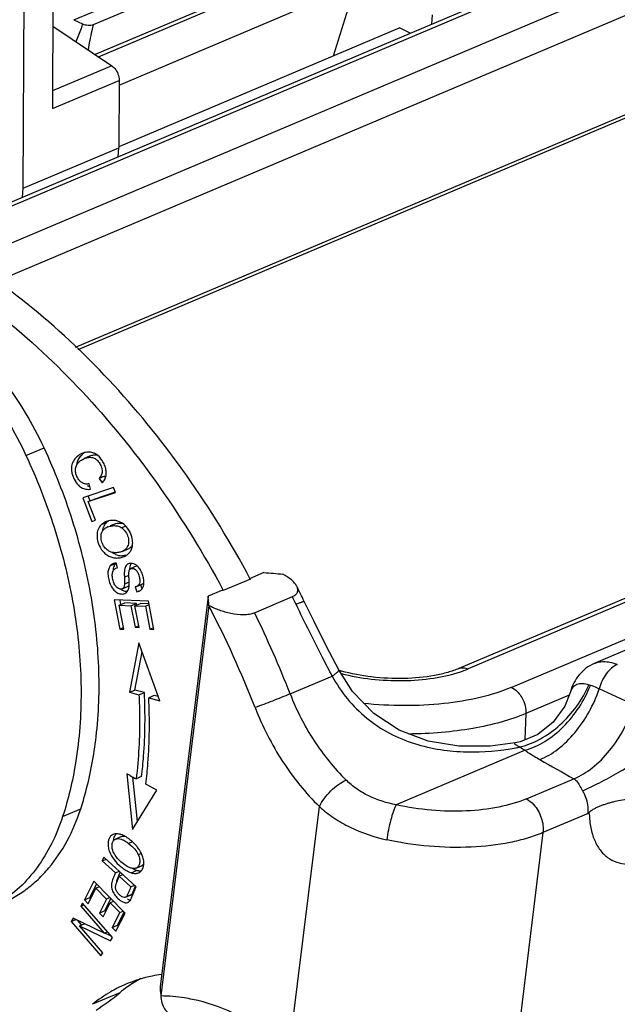
# Model space of a CAD drawing. Units: millimetres. Extents: x 1371 to 1965, y 481 to 901.
# Drawn here: x 1431 to 1453, y 531 to 568 of the extents above; entities that cross this region are included whole.
import ezdxf

# ---------------------------------------------------------------- set-up
doc = ezdxf.new("R2010")
doc.units = ezdxf.units.MM
doc.header["$LTSCALE"] = 65.395
doc.layers.get('0').update_dxf_attribs({"linetype": 'CONTINUOUS', "lineweight": 30})

msp = doc.modelspace()

# ---------------------------------------------------------------- linework, layer by layer
for p, q in [((1428.719, 560.817), (1471.92, 579.103)), ((1472.266, 579.09), (1428.802, 560.692)), ((1429.424, 559.574), (1473.883, 578.392)), ((1474.436, 577.416), (1429.906, 558.566)), ((1432.893, 556.11), (1474.255, 573.618)), ((1432.989, 556.025), (1474.063, 573.411)), ((1444.049, 571.507), (1433.628, 567.096)), ((1430.93, 562.081), (1430.975, 571.022)), ((1432.055, 571.011), (1432.026, 565.069)), ((1433.748, 567.016), (1443.883, 571.305)), ((1434.528, 565.954), (1443.394, 569.707)), ((1443.394, 569.707), (1442.565, 567.043)), ((1432.833, 568.405), (1435.201, 569.408)), ((1433.562, 568.23), (1435.737, 569.151)), ((1432.833, 568.405), (1433.154, 568.251)), ((1446.261, 568.242), (1446.291, 568.583)), ((1432.041, 568.162), (1434.253, 566.677)), ((1445.058, 568.098), (1434.517, 563.637)), ((1445.058, 568.098), (1445.459, 567.902)), ((1509.33, 568.356), (1452.354, 544.239)), ((1434.253, 566.677), (1432.029, 565.735)), ((1500.732, 566.681), (1447.276, 544.053)), ((1501.079, 566.667), (1447.622, 544.04)), ((1432.026, 565.069), (1434.529, 566.129)), ((1434.529, 566.129), (1434.517, 563.599)), ((1449.239, 543.343), (1502.696, 565.97)), ((1430.93, 562.081), (1434.517, 563.599)), ((1434.487, 563.258), (1434.517, 563.599)), ((1430.901, 561.74), (1430.93, 562.081)), ((1431.033, 552.053), (1431.71, 552.339)), ((1433.422, 552.019), (1433.219, 551.933)), ((1433.981, 551.272), (1433.778, 551.186)), ((1433.778, 551.186), (1433.893, 551.021)), ((1434.016, 551.222), (1433.981, 551.272)), ((1434.32, 550.85), (1433.161, 550.459)), ((1433.37, 550.316), (1434.392, 550.661)), ((1433.453, 550.783), (1433.407, 550.985)), ((1434.379, 550.674), (1433.573, 550.402)), ((1434.392, 550.661), (1434.32, 550.85)), ((1433.161, 550.459), (1433.502, 549.569)), ((1433.441, 550.344), (1433.37, 550.529)), ((1433.37, 550.316), (1433.573, 550.402)), ((1433.638, 549.616), (1433.37, 550.316)), ((1433.502, 549.569), (1433.638, 549.616)), ((1434.058, 549.535), (1433.855, 549.449)), ((1434.091, 549.366), (1434.191, 549.397)), ((1434.104, 549.372), (1434.091, 549.366)), ((1434.294, 549.452), (1434.187, 549.407)), ((1434.394, 549.483), (1434.191, 549.397)), ((1434.394, 549.483), (1434.294, 549.452)), ((1434.781, 549.397), (1434.627, 549.331)), ((1434.639, 548.448), (1434.842, 548.534)), ((1434.208, 547.917), (1434.411, 548.003)), ((1434.409, 547.814), (1434.472, 547.834)), ((1434.472, 547.834), (1434.413, 548.015)), ((1435.173, 547.89), (1434.97, 547.804)), ((1434.726, 547.484), (1434.895, 547.555)), ((1439.452, 547.409), (1438.437, 546.979)), ((1439.963, 547.654), (1439.422, 547.425)), ((1439.452, 547.409), (1439.422, 547.425)), ((1439.451, 547.41), (1439.437, 547.436)), ((1434.641, 547.045), (1434.844, 547.131)), ((1434.905, 547.294), (1434.73, 547.219)), ((1435.185, 547.136), (1435.133, 547.12)), ((1435.133, 547.12), (1435.192, 546.935)), ((1435.185, 547.136), (1435.388, 547.222)), ((1435.192, 546.935), (1435.279, 546.958)), ((1435.258, 546.963), (1435.274, 546.97)), ((1435.388, 547.044), (1435.336, 547.205)), ((1438.407, 546.995), (1437.866, 546.766)), ((1438.437, 546.979), (1438.407, 546.995)), ((1438.422, 547.006), (1438.436, 546.981)), ((1435.629, 546.579), (1434.345, 546.626)), ((1434.345, 546.626), (1434.553, 545.536)), ((1434.598, 546.454), (1434.566, 546.618)), ((1437.864, 546.754), (1436.066, 532.103)), ((1437.866, 546.766), (1437.864, 546.754)), ((1437.89, 546.414), (1437.864, 546.754)), ((1439.607, 546.149), (1441.028, 546.751)), ((1434.534, 546.427), (1434.737, 546.513)), ((1434.534, 546.427), (1434.971, 546.411)), ((1434.705, 545.531), (1434.534, 546.427)), ((1435.174, 546.497), (1434.737, 546.513)), ((1434.971, 546.411), (1435.174, 546.497)), ((1434.971, 546.411), (1435.125, 545.603)), ((1435.121, 546.406), (1435.324, 546.492)), ((1435.121, 546.406), (1435.515, 546.391)), ((1435.275, 545.598), (1435.121, 546.406)), ((1435.186, 546.433), (1435.174, 546.497)), ((1435.648, 546.48), (1435.324, 546.492)), ((1435.515, 546.391), (1435.654, 546.45)), ((1435.515, 546.391), (1435.679, 545.529)), ((1435.831, 545.523), (1435.629, 546.579)), ((1437.89, 546.414), (1436.092, 531.763)), ((1437.894, 546.424), (1437.89, 546.414)), ((1434.553, 545.536), (1434.68, 545.59)), ((1434.553, 545.536), (1434.705, 545.531)), ((1435.125, 545.603), (1435.251, 545.656)), ((1435.125, 545.603), (1435.275, 545.598)), ((1435.679, 545.529), (1435.806, 545.582)), ((1435.679, 545.529), (1435.831, 545.523)), ((1435.265, 545.014), (1434.918, 543.161)), ((1436.055, 542.842), (1435.265, 545.014)), ((1435.121, 543.246), (1435.388, 544.674)), ((1440.946, 543.1), (1442.523, 543.768)), ((1434.918, 543.161), (1435.121, 543.246)), ((1434.918, 543.161), (1435.273, 543.061)), ((1435.476, 543.147), (1435.121, 543.246)), ((1435.273, 543.061), (1435.476, 543.147)), ((1435.844, 543.044), (1435.641, 542.958)), ((1435.641, 542.958), (1436.055, 542.842)), ((1435.997, 543.001), (1435.844, 543.044)), ((1451.414, 543.052), (1449.793, 542.366)), ((1451.465, 543.184), (1451.465, 543.182)), ((1449.793, 542.366), (1449.745, 541.374)), ((1449.393, 541.261), (1449.393, 541.261)), ((1449.759, 540.983), (1444.925, 538.937)), ((1434.816, 540.1), (1435.031, 538.016)), ((1434.937, 540.034), (1434.816, 540.1)), ((1435.212, 538.31), (1435.04, 539.978)), ((1435.371, 539.995), (1435.168, 539.909)), ((1435.943, 539.491), (1435.532, 539.713)), ((1449.81, 539.163), (1451.588, 539.915)), ((1435.031, 538.016), (1435.943, 539.491)), ((1440.95, 529.987), (1442.041, 538.872)), ((1432.409, 538.497), (1433.086, 538.783)), ((1452.123, 538.611), (1450.431, 537.895)), ((1452.123, 538.611), (1452.169, 538.595)), ((1434.598, 537.737), (1434.395, 537.651)), ((1450.431, 537.895), (1449.381, 529.338)), ((1435.022, 537.552), (1434.878, 537.49)), ((1435.366, 537.111), (1435.247, 537.061)), ((1433.949, 536.967), (1433.895, 536.833)), ((1433.895, 536.833), (1434.033, 536.891)), ((1433.895, 536.833), (1434.388, 536.384)), ((1435.162, 535.864), (1433.949, 536.967)), ((1435.168, 536.563), (1435.371, 536.649)), ((1434.388, 536.384), (1434.526, 536.443)), ((1434.669, 536.313), (1434.531, 536.254)), ((1434.531, 536.254), (1434.964, 535.86)), ((1434.977, 536.389), (1435.18, 536.475)), ((1433.581, 536.075), (1433.224, 535.367)), ((1433.427, 535.453), (1433.686, 535.967)), ((1434.75, 534.875), (1433.581, 536.075)), ((1434.964, 535.86), (1435.102, 535.918)), ((1435.132, 535.792), (1435.162, 535.864)), ((1433.362, 535.226), (1433.655, 535.808)), ((1433.787, 535.863), (1433.655, 535.808)), ((1433.655, 535.808), (1434.053, 535.399)), ((1434.772, 535.468), (1434.975, 535.554)), ((1435.001, 535.571), (1434.798, 535.485)), ((1434.975, 535.554), (1435.001, 535.571)), ((1435.054, 535.597), (1435.087, 535.679)), ((1435.123, 535.768), (1435.132, 535.792)), ((1433.158, 535.248), (1433.088, 535.137)), ((1433.088, 535.137), (1433.209, 535.188)), ((1433.088, 535.137), (1433.966, 534.121)), ((1434.274, 533.956), (1433.158, 535.248)), ((1433.224, 535.367), (1433.427, 535.453)), ((1433.224, 535.367), (1433.362, 535.226)), ((1433.46, 535.42), (1433.427, 535.453)), ((1434.053, 535.399), (1433.789, 534.875)), ((1433.926, 534.734), (1434.19, 535.259)), ((1433.992, 534.961), (1434.222, 535.417)), ((1434.185, 535.455), (1434.053, 535.399)), ((1434.322, 535.314), (1434.19, 535.259)), ((1434.19, 535.259), (1434.549, 534.891)), ((1434.798, 535.485), (1434.772, 535.469)), ((1433.992, 534.961), (1433.789, 534.875)), ((1433.789, 534.875), (1433.926, 534.734)), ((1434.024, 534.928), (1433.992, 534.961)), ((1434.549, 534.891), (1434.266, 534.332)), ((1434.404, 534.19), (1434.75, 534.875)), ((1434.469, 534.417), (1434.717, 534.909)), ((1434.549, 534.891), (1434.68, 534.947)), ((1432.802, 534.678), (1432.727, 534.56)), ((1432.727, 534.56), (1432.898, 534.632)), ((1432.727, 534.56), (1433.844, 533.267)), ((1433.966, 534.121), (1432.802, 534.678)), ((1433.119, 534.428), (1432.973, 534.596)), ((1433.037, 534.393), (1433.229, 534.474)), ((1433.037, 534.393), (1434.2, 533.837)), ((1433.913, 533.378), (1433.037, 534.393)), ((1434.266, 534.332), (1434.469, 534.417)), ((1434.502, 534.384), (1434.469, 534.417)), ((1433.966, 534.121), (1434.087, 534.173)), ((1434.232, 534.005), (1433.97, 534.13)), ((1434.266, 534.332), (1434.404, 534.19)), ((1434.2, 533.837), (1434.274, 533.956)), ((1433.844, 533.267), (1433.913, 533.378)), ((1434.55, 531.879), (1433.535, 531.45)), ((1436.066, 532.103), (1436.092, 531.763)), ((1436.066, 532.103), (1436.068, 531.939)), ((1436.092, 531.763), (1436.095, 531.71))]:
    msp.add_line(p, q)
for points in [[(1442.768, 544.006), (1442.314, 544.881), (1441.829, 545.84), (1441.472, 546.569)], [(1449.393, 541.261), (1448.447, 541.137), (1447.275, 541.139), (1446.121, 541.332), (1445.039, 541.739), (1444.08, 542.365), (1443.289, 543.189), (1442.768, 544.006)], [(1451.464, 543.18), (1451.251, 542.637), (1450.819, 542.039), (1450.24, 541.58), (1449.571, 541.301), (1449.393, 541.261)], [(1436.068, 531.939), (1436.075, 531.892), (1436.088, 531.788), (1436.09, 531.763)]]:
    msp.add_lwpolyline(points)
for centre, radius, start, end in [((1433.421, 551.472), 0.712, 112.9434, 114.5447), ((1433.416, 551.482), 0.7, 109.8448, 112.9488), ((1433.633, 551.538), 0.733, 122.03, 129.2378), ((1433.571, 551.383), 0.519, 242.489, 254.2759), ((1434.234, 549.064), 0.54, 116.4867, 123.4785), ((1434.235, 549.063), 0.541, 112.9394, 116.474), ((1434.238, 549.056), 0.548, 110.3317, 112.9388), ((1434.247, 549.029), 0.577, 101.6499, 110.2614), ((1434.298, 548.974), 0.638, 67.6702, 79.3031), ((1434.281, 548.935), 0.681, 57.1844, 67.6276), ((1434.415, 549.176), 0.507, 148.4321, 158.3213), ((1434.393, 549.189), 0.481, 134.0132, 148.3504), ((1434.643, 548.933), 0.647, 246.8097, 268.5414), ((1434.477, 548.815), 0.609, 292.9368, 294.638), ((1434.495, 548.777), 0.566, 294.6051, 299.7041), ((1434.514, 548.743), 0.528, 299.7099, 314.4726), ((1434.438, 547.691), 0.324, 108.9921, 112.9284), ((1434.697, 547.755), 0.381, 156.3278, 162.8136), ((1434.642, 547.782), 0.32, 136.2489, 146.8328), ((1434.962, 547.778), 0.22, 106.8252, 112.9087), ((1429.673, 547.147), 5.235, 2.2911, 3.3351), ((1405.794, 529.459), 39.569, 25.6218, 26.5425), ((1394.363, 542.908), 43.674, 4.6178, 5.0682), ((1405.041, 529.138), 40.066, 25.622, 26.0777), ((1403.621, 528.532), 38.654, 21.3239, 27.5564), ((1403.501, 528.48), 40.198, 21.3282, 26.0761), ((1444.479, 549.61), 5.876, 253.1072, 254.0991), ((1444.654, 550.834), 7.197, 255.3298, 255.5291), ((1447.637, 550.858), 9.941, 280.3611, 281.2268), ((1451.727, 544.127), 3.709, 234.4921, 237.9588), ((1715.909, 1010.066), 539.358, 240.49986, 240.65511), ((1489.531, 640.525), 114.364, 241.48595, 241.61756), ((1450.688, 538.708), 1.445, 26.1536, 31.7302), ((1434.417, 537.573), 0.275, 112.9411, 118.4598), ((1434.676, 537.552), 0.201, 106.7625, 112.9015), ((1434.013, 536.4), 1.391, 51.5957, 53.4636), ((1433.537, 535.882), 2.236, 50.1285, 51.6234), ((1433.689, 536.063), 2, 47.3711, 50.1494), ((1433.811, 536.197), 1.819, 46.0821, 47.3449), ((1434.147, 536.508), 1.36, 32.6659, 39.5979), ((1424.442, 540.467), 10.908, 337.9538, 338.1437), ((1435.428, 537.235), 0.8, 248.6957, 251.9409), ((1461.448, 525.109), 28.402, 157.9567, 158.15), ((1436.759, 527.544), 5.062, 112.953, 117.1071), ((1437.835, 527.862), 5.189, 118.6602, 125.1585), ((1427.575, 540.432), 11.036, 303.5374, 309.1984), ((1437.906, 527.762), 5.312, 125.1585, 129.1819)]:
    msp.add_arc(centre, radius, start, end)
for points, knots in [([(1433.154, 568.25), (1433.136, 568.192), (1433.062, 567.966), (1432.978, 567.742), (1432.909, 567.578)], [0, 0, 0, 0, 0.253273, 1, 1, 1, 1]), ([(1433.154, 568.251), (1433.218, 568.221), (1433.327, 568.199), (1433.465, 568.202), (1433.533, 568.218), (1433.562, 568.23)], [0, 0, 0, 0, 0.509069, 0.773193, 1, 1, 1, 1]), ([(1433.562, 568.23), (1433.541, 568.148), (1433.464, 567.831), (1433.399, 567.511), (1433.363, 567.271)], [0, 0, 0, 0, 0.257384, 1, 1, 1, 1]), ([(1434.253, 566.677), (1434.294, 566.648), (1434.448, 566.505), (1434.53, 566.288), (1434.529, 566.129)], [0, 0, 0, 0, 0.239692, 1, 1, 1, 1]), ([(1439.437, 547.436), (1438.729, 548.761), (1437.175, 551.293), (1434.444, 554.704), (1431.415, 557.594), (1429.183, 559.164), (1428.043, 559.826)], [0, 0, 0, 0, 0.264657, 0.521787, 0.767769, 1, 1, 1, 1]), ([(1427.028, 559.396), (1428.168, 558.735), (1430.4, 557.165), (1433.429, 554.275), (1436.16, 550.863), (1437.714, 548.331), (1438.422, 547.006)], [0, 0, 0, 0, 0.232231, 0.478213, 0.735343, 1, 1, 1, 1]), ([(1427.622, 556.592), (1427.971, 556.301), (1428.646, 555.661), (1429.555, 554.576), (1430.365, 553.367), (1430.824, 552.5), (1431.033, 552.053)], [0, 0, 0, 0, 0.238431, 0.486244, 0.741034, 1, 1, 1, 1]), ([(1431.71, 552.339), (1431.501, 552.786), (1431.042, 553.654), (1430.232, 554.862), (1429.323, 555.947), (1428.648, 556.587), (1428.299, 556.878)], [0, 0, 0, 0, 0.258966, 0.513756, 0.761569, 1, 1, 1, 1]), ([(1433.666, 541.489), (1433.768, 542.361), (1433.826, 544.169), (1433.515, 546.912), (1432.821, 549.674), (1432.119, 551.464), (1431.71, 552.339)], [0, 0, 0, 0, 0.236138, 0.484211, 0.740361, 1, 1, 1, 1]), ([(1433.547, 552.151), (1433.489, 552.17), (1433.363, 552.189), (1433.239, 552.163), (1433.178, 552.141)], [0, 0, 0, 0, 0.485738, 1, 1, 1, 1]), ([(1431.033, 552.053), (1431.442, 551.178), (1432.144, 549.387), (1432.838, 546.625), (1433.149, 543.882), (1433.091, 542.074), (1432.99, 541.202)], [0, 0, 0, 0, 0.259639, 0.515789, 0.763862, 1, 1, 1, 1]), ([(1433.125, 552.119), (1433.061, 552.089), (1432.94, 552.011), (1432.801, 551.848), (1432.726, 551.64), (1432.737, 551.445), (1432.784, 551.283), (1432.855, 551.113), (1432.978, 550.924), (1433.201, 550.784), (1433.371, 550.773), (1433.453, 550.783)], [0, 0, 0, 0, 0.111675, 0.223038, 0.332716, 0.451973, 0.522749, 0.598492, 0.742846, 0.870064, 1, 1, 1, 1]), ([(1433.133, 551.031), (1433.096, 551.053), (1433.03, 551.112), (1432.955, 551.226), (1432.904, 551.359), (1432.884, 551.5), (1432.905, 551.639), (1432.973, 551.764), (1433.082, 551.864), (1433.171, 551.913), (1433.219, 551.933)], [0, 0, 0, 0, 0.113003, 0.233809, 0.3617, 0.489244, 0.610314, 0.730836, 0.859752, 1, 1, 1, 1]), ([(1432.943, 551.723), (1432.946, 551.741), (1432.959, 551.81), (1432.985, 551.876), (1433.011, 551.922)], [0, 0, 0, 0, 0.252084, 1, 1, 1, 1]), ([(1433.011, 551.922), (1433.042, 551.974), (1433.093, 552.039), (1433.154, 552.093), (1433.17, 552.106)], [0, 0, 0, 0, 0.748106, 1, 1, 1, 1]), ([(1433.219, 551.933), (1433.262, 551.951), (1433.351, 551.98), (1433.494, 551.985), (1433.636, 551.936), (1433.759, 551.826), (1433.833, 551.697), (1433.876, 551.581), (1433.894, 551.494), (1433.894, 551.41), (1433.867, 551.301), (1433.818, 551.229), (1433.778, 551.186)], [0, 0, 0, 0, 0.108643, 0.217071, 0.327947, 0.450728, 0.595283, 0.669865, 0.738927, 0.802148, 0.864407, 1, 1, 1, 1]), ([(1433.715, 552.059), (1433.666, 552.069), (1433.564, 552.069), (1433.468, 552.038), (1433.422, 552.019)], [0, 0, 0, 0, 0.499428, 1, 1, 1, 1]), ([(1434.035, 551.512), (1434.025, 551.572), (1433.988, 551.692), (1433.878, 551.907), (1433.749, 552.046), (1433.647, 552.105)], [0, 0, 0, 0, 0.25171, 0.512757, 1, 1, 1, 1]), ([(1434.037, 551.302), (1434.04, 551.318), (1434.049, 551.388), (1434.044, 551.459), (1434.035, 551.512)], [0, 0, 0, 0, 0.239961, 1, 1, 1, 1]), ([(1433.407, 550.985), (1433.359, 550.977), (1433.262, 550.972), (1433.171, 551.007), (1433.133, 551.031)], [0, 0, 0, 0, 0.51806, 1, 1, 1, 1]), ([(1433.893, 551.021), (1433.931, 551.059), (1433.995, 551.146), (1434.028, 551.249), (1434.037, 551.302)], [0, 0, 0, 0, 0.502325, 1, 1, 1, 1]), ([(1434.28, 549.612), (1434.268, 549.612), (1434.217, 549.61), (1434.168, 549.602), (1434.13, 549.595)], [0, 0, 0, 0, 0.242669, 1, 1, 1, 1]), ([(1434.417, 549.601), (1434.405, 549.603), (1434.36, 549.611), (1434.314, 549.613), (1434.28, 549.612)], [0, 0, 0, 0, 0.24677, 1, 1, 1, 1]), ([(1433.855, 549.449), (1433.805, 549.401), (1433.723, 549.275), (1433.687, 549.043), (1433.725, 548.792), (1433.798, 548.629), (1433.846, 548.553)], [0, 0, 0, 0, 0.216833, 0.453129, 0.718216, 1, 1, 1, 1]), ([(1434.119, 548.477), (1434.064, 548.514), (1433.963, 548.609), (1433.873, 548.795), (1433.835, 548.993), (1433.862, 549.125), (1433.889, 549.18)], [0, 0, 0, 0, 0.249566, 0.512372, 0.768618, 1, 1, 1, 1]), ([(1433.889, 549.18), (1433.908, 549.219), (1433.943, 549.267), (1433.987, 549.305), (1433.999, 549.314)], [0, 0, 0, 0, 0.744842, 1, 1, 1, 1]), ([(1433.909, 549.228), (1433.91, 549.24), (1433.918, 549.286), (1433.931, 549.331), (1433.944, 549.363)], [0, 0, 0, 0, 0.257471, 1, 1, 1, 1]), ([(1433.999, 549.314), (1434.006, 549.319), (1434.035, 549.339), (1434.066, 549.356), (1434.091, 549.366)], [0, 0, 0, 0, 0.242423, 1, 1, 1, 1]), ([(1434.191, 549.397), (1434.206, 549.4), (1434.261, 549.41), (1434.318, 549.415), (1434.36, 549.415)], [0, 0, 0, 0, 0.265914, 1, 1, 1, 1]), ([(1434.36, 549.415), (1434.409, 549.414), (1434.504, 549.402), (1434.591, 549.358), (1434.627, 549.331)], [0, 0, 0, 0, 0.519733, 1, 1, 1, 1]), ([(1434.678, 549.487), (1434.657, 549.492), (1434.563, 549.507), (1434.466, 549.498), (1434.394, 549.483)], [0, 0, 0, 0, 0.226846, 1, 1, 1, 1]), ([(1434.627, 549.331), (1434.683, 549.289), (1434.783, 549.185), (1434.871, 548.991), (1434.893, 548.816), (1434.869, 548.687), (1434.843, 548.629), (1434.827, 548.603)], [0, 0, 0, 0, 0.256223, 0.519065, 0.771695, 0.88853, 1, 1, 1, 1]), ([(1434.898, 549.249), (1434.882, 549.275), (1434.815, 549.374), (1434.725, 549.459), (1434.65, 549.507)], [0, 0, 0, 0, 0.255719, 1, 1, 1, 1]), ([(1434.954, 549.138), (1434.95, 549.147), (1434.933, 549.185), (1434.913, 549.222), (1434.898, 549.249)], [0, 0, 0, 0, 0.256408, 1, 1, 1, 1]), ([(1435.037, 548.77), (1435.037, 548.8), (1435.029, 548.926), (1434.992, 549.05), (1434.954, 549.138)], [0, 0, 0, 0, 0.239556, 1, 1, 1, 1]), ([(1433.846, 548.553), (1433.88, 548.5), (1433.957, 548.401), (1434.056, 548.323), (1434.109, 548.292)], [0, 0, 0, 0, 0.508666, 1, 1, 1, 1]), ([(1434.639, 548.448), (1434.596, 548.43), (1434.504, 548.404), (1434.365, 548.393), (1434.233, 548.416), (1434.155, 548.454), (1434.119, 548.477)], [0, 0, 0, 0, 0.26352, 0.524503, 0.763717, 1, 1, 1, 1]), ([(1434.7, 548.479), (1434.695, 548.476), (1434.676, 548.465), (1434.655, 548.455), (1434.639, 548.448)], [0, 0, 0, 0, 0.244001, 1, 1, 1, 1]), ([(1434.827, 548.603), (1434.819, 548.591), (1434.785, 548.542), (1434.739, 548.502), (1434.7, 548.479)], [0, 0, 0, 0, 0.246677, 1, 1, 1, 1]), ([(1434.842, 548.534), (1434.882, 548.551), (1434.954, 548.593), (1435.01, 548.656), (1435.031, 548.691)], [0, 0, 0, 0, 0.515974, 1, 1, 1, 1]), ([(1435.001, 548.551), (1435.007, 548.568), (1435.029, 548.639), (1435.037, 548.714), (1435.037, 548.77)], [0, 0, 0, 0, 0.240231, 1, 1, 1, 1]), ([(1434.109, 548.292), (1434.154, 548.265), (1434.25, 548.222), (1434.407, 548.195), (1434.564, 548.206), (1434.666, 548.235), (1434.714, 548.255)], [0, 0, 0, 0, 0.249928, 0.499343, 0.751811, 1, 1, 1, 1]), ([(1434.208, 547.917), (1434.176, 547.884), (1434.124, 547.796), (1434.1, 547.63), (1434.123, 547.434), (1434.181, 547.224), (1434.288, 547.035), (1434.431, 546.9), (1434.591, 546.841), (1434.699, 546.851), (1434.742, 546.869)], [0, 0, 0, 0, 0.095766, 0.205035, 0.342816, 0.502891, 0.654053, 0.787347, 0.901873, 1, 1, 1, 1]), ([(1434.312, 547.989), (1434.283, 547.977), (1434.246, 547.954), (1434.215, 547.925), (1434.208, 547.917)], [0, 0, 0, 0, 0.746493, 1, 1, 1, 1]), ([(1434.37, 547.188), (1434.339, 547.24), (1434.292, 547.354), (1434.268, 547.503), (1434.272, 547.615), (1434.287, 547.686), (1434.315, 547.743), (1434.343, 547.772), (1434.358, 547.784)], [0, 0, 0, 0, 0.28504, 0.574495, 0.702738, 0.813148, 0.909899, 1, 1, 1, 1]), ([(1434.312, 547.746), (1434.312, 547.757), (1434.316, 547.798), (1434.323, 547.838), (1434.332, 547.867)], [0, 0, 0, 0, 0.264238, 1, 1, 1, 1]), ([(1434.413, 548.015), (1434.406, 548.014), (1434.379, 548.01), (1434.352, 548.004), (1434.333, 547.997)], [0, 0, 0, 0, 0.258303, 1, 1, 1, 1]), ([(1434.358, 547.784), (1434.362, 547.787), (1434.378, 547.799), (1434.396, 547.808), (1434.409, 547.814)], [0, 0, 0, 0, 0.242942, 1, 1, 1, 1]), ([(1434.725, 547.702), (1434.724, 547.688), (1434.721, 547.615), (1434.723, 547.542), (1434.726, 547.484)], [0, 0, 0, 0, 0.200914, 1, 1, 1, 1]), ([(1434.877, 547.981), (1434.855, 547.972), (1434.814, 547.946), (1434.769, 547.885), (1434.735, 547.803), (1434.727, 547.739), (1434.725, 547.702)], [0, 0, 0, 0, 0.207682, 0.426878, 0.670085, 1, 1, 1, 1]), ([(1434.897, 547.67), (1434.899, 547.686), (1434.903, 547.715), (1434.914, 547.751), (1434.929, 547.777), (1434.943, 547.789), (1434.95, 547.793)], [0, 0, 0, 0, 0.355699, 0.617175, 0.819468, 1, 1, 1, 1]), ([(1435.259, 547.854), (1435.211, 547.909), (1435.1, 547.995), (1434.956, 548.007), (1434.899, 547.989)], [0, 0, 0, 0, 0.547212, 1, 1, 1, 1]), ([(1434.927, 547.772), (1434.927, 547.788), (1434.931, 547.837), (1434.94, 547.885), (1434.951, 547.917)], [0, 0, 0, 0, 0.308476, 1, 1, 1, 1]), ([(1434.951, 547.917), (1434.953, 547.924), (1434.963, 547.949), (1434.975, 547.972), (1434.986, 547.989)], [0, 0, 0, 0, 0.261699, 1, 1, 1, 1]), ([(1434.97, 547.804), (1434.992, 547.813), (1435.046, 547.82), (1435.127, 547.784), (1435.204, 547.706), (1435.261, 547.583), (1435.294, 547.462), (1435.307, 547.361), (1435.305, 547.279), (1435.274, 547.191), (1435.216, 547.149), (1435.185, 547.136)], [0, 0, 0, 0, 0.079874, 0.171766, 0.285269, 0.436084, 0.617623, 0.702307, 0.773991, 0.889199, 1, 1, 1, 1]), ([(1435.371, 547.675), (1435.363, 547.692), (1435.333, 547.756), (1435.294, 547.815), (1435.259, 547.854)], [0, 0, 0, 0, 0.263021, 1, 1, 1, 1]), ([(1434.726, 547.484), (1434.728, 547.428), (1434.731, 547.34), (1434.733, 547.251), (1434.73, 547.219)], [0, 0, 0, 0, 0.636103, 1, 1, 1, 1]), ([(1434.898, 547.451), (1434.896, 547.493), (1434.893, 547.566), (1434.894, 547.639), (1434.897, 547.67)], [0, 0, 0, 0, 0.574149, 1, 1, 1, 1]), ([(1434.9, 547.122), (1434.904, 547.153), (1434.907, 547.231), (1434.905, 547.309), (1434.903, 547.356)], [0, 0, 0, 0, 0.402354, 1, 1, 1, 1]), ([(1435.445, 547.431), (1435.442, 547.452), (1435.424, 547.535), (1435.397, 547.617), (1435.371, 547.675)], [0, 0, 0, 0, 0.245885, 1, 1, 1, 1]), ([(1435.458, 547.31), (1435.458, 547.32), (1435.456, 547.36), (1435.45, 547.401), (1435.445, 547.431)], [0, 0, 0, 0, 0.24168, 1, 1, 1, 1]), ([(1441.193, 547.14), (1441.171, 547.185), (1441.109, 547.271), (1440.939, 547.435), (1440.782, 547.536), (1440.668, 547.598)], [0, 0, 0, 0, 0.210212, 0.448991, 1, 1, 1, 1]), ([(1434.641, 547.045), (1434.599, 547.027), (1434.513, 547.039), (1434.426, 547.106), (1434.388, 547.158), (1434.37, 547.188)], [0, 0, 0, 0, 0.417322, 0.681066, 1, 1, 1, 1]), ([(1434.664, 546.983), (1434.658, 546.986), (1434.635, 546.999), (1434.613, 547.015), (1434.597, 547.028)], [0, 0, 0, 0, 0.243851, 1, 1, 1, 1]), ([(1434.73, 547.219), (1434.728, 547.197), (1434.723, 547.158), (1434.706, 547.105), (1434.678, 547.066), (1434.654, 547.05), (1434.641, 547.045)], [0, 0, 0, 0, 0.320899, 0.57948, 0.797485, 1, 1, 1, 1]), ([(1434.822, 546.936), (1434.809, 546.937), (1434.754, 546.943), (1434.701, 546.963), (1434.664, 546.983)], [0, 0, 0, 0, 0.236428, 1, 1, 1, 1]), ([(1434.742, 546.869), (1434.766, 546.88), (1434.812, 546.909), (1434.845, 546.953), (1434.857, 546.978)], [0, 0, 0, 0, 0.487351, 1, 1, 1, 1]), ([(1434.844, 547.131), (1434.857, 547.136), (1434.881, 547.152), (1434.899, 547.176), (1434.906, 547.19)], [0, 0, 0, 0, 0.481608, 1, 1, 1, 1]), ([(1434.857, 546.978), (1434.863, 546.988), (1434.884, 547.034), (1434.895, 547.083), (1434.9, 547.122)], [0, 0, 0, 0, 0.225538, 1, 1, 1, 1]), ([(1435.279, 546.958), (1435.313, 546.973), (1435.379, 547.018), (1435.419, 547.087), (1435.432, 547.124)], [0, 0, 0, 0, 0.486625, 1, 1, 1, 1]), ([(1435.388, 547.222), (1435.395, 547.224), (1435.42, 547.236), (1435.443, 547.254), (1435.457, 547.269)], [0, 0, 0, 0, 0.262444, 1, 1, 1, 1]), ([(1435.432, 547.124), (1435.437, 547.137), (1435.455, 547.197), (1435.459, 547.261), (1435.458, 547.31)], [0, 0, 0, 0, 0.227441, 1, 1, 1, 1]), ([(1441.028, 546.751), (1441.073, 546.77), (1441.151, 546.814), (1441.226, 546.918), (1441.235, 547.035), (1441.21, 547.106), (1441.193, 547.14)], [0, 0, 0, 0, 0.301979, 0.542272, 0.76273, 1, 1, 1, 1]), ([(1437.894, 546.424), (1438.018, 546.358), (1438.289, 546.24), (1438.725, 546.117), (1439.112, 546.07), (1439.41, 546.09), (1439.547, 546.124), (1439.607, 546.149)], [0, 0, 0, 0, 0.237196, 0.496202, 0.763912, 0.890151, 1, 1, 1, 1]), ([(1441.167, 546.464), (1441.209, 546.482), (1441.268, 546.506), (1441.342, 546.535), (1441.385, 546.551), (1441.419, 546.562), (1441.446, 546.569), (1441.461, 546.572), (1441.471, 546.571), (1441.472, 546.569)], [0, 0, 0, 0, 0.417969, 0.588866, 0.73127, 0.843941, 0.926013, 0.977148, 1, 1, 1, 1]), ([(1442.523, 543.768), (1442.407, 543.99), (1441.945, 544.884), (1441.494, 545.783), (1441.167, 546.464)], [0, 0, 0, 0, 0.249082, 1, 1, 1, 1]), ([(1442.523, 543.768), (1442.561, 543.794), (1442.628, 543.842), (1442.702, 543.903), (1442.743, 543.946), (1442.763, 543.972), (1442.773, 543.996), (1442.768, 544.006)], [0, 0, 0, 0, 0.399832, 0.703361, 0.815458, 0.900775, 1, 1, 1, 1]), ([(1447.276, 544.053), (1447.141, 543.996), (1446.841, 543.894), (1446.158, 543.738), (1445.197, 543.65), (1444.02, 543.706), (1443.239, 543.853), (1442.869, 543.958)], [0, 0, 0, 0, 0.098117, 0.211703, 0.469307, 0.742162, 1, 1, 1, 1]), ([(1447.276, 544.053), (1447.328, 544.075), (1447.448, 544.095), (1447.565, 544.064), (1447.622, 544.04)], [0, 0, 0, 0, 0.477195, 1, 1, 1, 1]), ([(1447.333, 543.93), (1447.358, 543.939), (1447.455, 543.973), (1447.551, 544.01), (1447.622, 544.04)], [0, 0, 0, 0, 0.256954, 1, 1, 1, 1]), ([(1452.354, 544.239), (1452.245, 544.193), (1452.037, 544.073), (1451.777, 543.824), (1451.581, 543.522), (1451.496, 543.298), (1451.465, 543.182)], [0, 0, 0, 0, 0.249549, 0.499002, 0.748831, 1, 1, 1, 1]), ([(1452.354, 544.239), (1452.418, 544.266), (1452.556, 544.307), (1452.853, 544.325), (1453.079, 544.267), (1453.22, 544.206)], [0, 0, 0, 0, 0.236145, 0.478634, 1, 1, 1, 1]), ([(1453.22, 544.206), (1453.142, 544.173), (1452.988, 544.07), (1452.796, 543.857), (1452.639, 543.591), (1452.568, 543.392), (1452.542, 543.289)], [0, 0, 0, 0, 0.21611, 0.463423, 0.730237, 1, 1, 1, 1]), ([(1442.523, 543.768), (1442.686, 543.468), (1443.068, 542.896), (1443.797, 542.166), (1444.656, 541.599), (1445.599, 541.21), (1446.578, 540.988), (1447.86, 540.883), (1448.813, 540.968), (1449.425, 541.08)], [0, 0, 0, 0, 0.129003, 0.258204, 0.387124, 0.515172, 0.641522, 0.765193, 1, 1, 1, 1]), ([(1442.855, 543.866), (1443.227, 543.77), (1443.999, 543.633), (1445.167, 543.575), (1446.293, 543.661), (1447.007, 543.82), (1447.333, 543.93)], [0, 0, 0, 0, 0.254016, 0.517946, 0.772512, 1, 1, 1, 1]), ([(1449.239, 543.343), (1448.864, 543.184), (1448.029, 542.927), (1446.678, 542.705), (1445.209, 542.633), (1444.203, 542.688), (1443.697, 542.742)], [0, 0, 0, 0, 0.217039, 0.463624, 0.728896, 1, 1, 1, 1]), ([(1449.239, 543.343), (1449.322, 543.307), (1449.459, 543.209), (1449.613, 543.019), (1449.753, 542.749), (1449.8, 542.516), (1449.793, 542.366)], [0, 0, 0, 0, 0.228488, 0.418637, 0.616946, 1, 1, 1, 1]), ([(1449.572, 541.108), (1449.84, 541.173), (1450.378, 541.397), (1451.1, 541.925), (1451.718, 542.613), (1452.032, 543.152), (1452.155, 543.433)], [0, 0, 0, 0, 0.23032, 0.481963, 0.7432, 1, 1, 1, 1]), ([(1449.759, 540.983), (1450.019, 541.057), (1450.54, 541.301), (1451.228, 541.858), (1451.81, 542.575), (1452.098, 543.129), (1452.209, 543.417)], [0, 0, 0, 0, 0.227567, 0.478087, 0.740268, 1, 1, 1, 1]), ([(1450.315, 540.633), (1450.556, 540.729), (1451.037, 541.024), (1451.658, 541.641), (1452.184, 542.41), (1452.443, 542.99), (1452.542, 543.289)], [0, 0, 0, 0, 0.218705, 0.467978, 0.734228, 1, 1, 1, 1]), ([(1452.155, 543.433), (1452.077, 543.459), (1451.927, 543.49), (1451.74, 543.471), (1451.621, 543.412), (1451.527, 543.33), (1451.482, 543.244), (1451.466, 543.184)], [0, 0, 0, 0, 0.299585, 0.55001, 0.663406, 0.774243, 1, 1, 1, 1]), ([(1452.542, 543.289), (1452.514, 543.303), (1452.406, 543.352), (1452.293, 543.392), (1452.209, 543.417)], [0, 0, 0, 0, 0.261992, 1, 1, 1, 1]), ([(1435.273, 543.061), (1435.286, 542.792), (1435.316, 541.741), (1435.262, 540.686), (1435.168, 539.909)], [0, 0, 0, 0, 0.255853, 1, 1, 1, 1]), ([(1435.371, 539.995), (1435.402, 540.25), (1435.504, 541.297), (1435.515, 542.353), (1435.476, 543.147)], [0, 0, 0, 0, 0.244143, 1, 1, 1, 1]), ([(1435.532, 539.713), (1435.564, 539.976), (1435.67, 541.054), (1435.68, 542.141), (1435.641, 542.958)], [0, 0, 0, 0, 0.244144, 1, 1, 1, 1]), ([(1440.946, 543.1), (1440.725, 543.007), (1440.287, 542.833), (1439.847, 542.665), (1439.629, 542.588)], [0, 0, 0, 0, 0.508181, 1, 1, 1, 1]), ([(1440.946, 543.1), (1441.185, 542.486), (1441.776, 541.327), (1442.592, 540.31), (1443.045, 539.867)], [0, 0, 0, 0, 0.510124, 1, 1, 1, 1]), ([(1439.629, 542.588), (1439.904, 541.882), (1440.583, 540.55), (1441.521, 539.381), (1442.041, 538.872)], [0, 0, 0, 0, 0.510124, 1, 1, 1, 1]), ([(1451.588, 539.915), (1451.837, 540.015), (1452.331, 540.324), (1452.965, 540.97), (1453.494, 541.773), (1453.748, 542.377), (1453.842, 542.686)], [0, 0, 0, 0, 0.218722, 0.468823, 0.735513, 1, 1, 1, 1]), ([(1449.793, 542.366), (1449.49, 542.238), (1448.832, 542.015), (1447.77, 541.78), (1446.609, 541.633), (1445.805, 541.597), (1445.394, 541.594)], [0, 0, 0, 0, 0.219352, 0.462953, 0.725286, 1, 1, 1, 1]), ([(1433.086, 538.783), (1433.155, 538.996), (1433.417, 539.882), (1433.586, 540.794), (1433.666, 541.489)], [0, 0, 0, 0, 0.242718, 1, 1, 1, 1]), ([(1432.99, 541.202), (1432.962, 540.966), (1432.835, 540.052), (1432.621, 539.148), (1432.409, 538.497)], [0, 0, 0, 0, 0.257502, 1, 1, 1, 1]), ([(1449.393, 541.261), (1449.386, 541.259), (1449.375, 541.257), (1449.363, 541.252), (1449.358, 541.247), (1449.355, 541.241), (1449.358, 541.234), (1449.364, 541.226), (1449.379, 541.213), (1449.409, 541.194), (1449.454, 541.169), (1449.51, 541.14), (1449.551, 541.119), (1449.572, 541.108)], [0, 0, 0, 0, 0.077877, 0.106593, 0.128855, 0.147626, 0.169418, 0.200295, 0.243643, 0.369874, 0.54484, 0.759366, 1, 1, 1, 1]), ([(1451.917, 539.468), (1452.13, 539.559), (1452.582, 539.774), (1453.269, 540.149), (1453.974, 540.578), (1454.437, 540.889), (1454.661, 541.049)], [0, 0, 0, 0, 0.219641, 0.47273, 0.739785, 1, 1, 1, 1]), ([(1449.759, 540.983), (1449.802, 540.952), (1449.983, 540.829), (1450.171, 540.715), (1450.315, 540.633)], [0, 0, 0, 0, 0.242223, 1, 1, 1, 1]), ([(1442.041, 538.872), (1442.089, 538.976), (1442.219, 539.183), (1442.463, 539.463), (1442.74, 539.701), (1442.944, 539.825), (1443.045, 539.867)], [0, 0, 0, 0, 0.238096, 0.506778, 0.7719, 1, 1, 1, 1]), ([(1444.925, 538.937), (1444.571, 539.004), (1444.05, 539.165), (1443.437, 539.524), (1443.168, 539.747), (1443.045, 539.867)], [0, 0, 0, 0, 0.509312, 0.757238, 1, 1, 1, 1]), ([(1451.588, 539.915), (1451.624, 539.893), (1451.709, 539.819), (1451.81, 539.661), (1451.876, 539.533), (1451.917, 539.468)], [0, 0, 0, 0, 0.229031, 0.590149, 1, 1, 1, 1]), ([(1452.123, 538.611), (1452.13, 538.67), (1452.139, 538.922), (1452.069, 539.173), (1451.985, 539.345)], [0, 0, 0, 0, 0.236846, 1, 1, 1, 1]), ([(1456.366, 538.996), (1456.373, 538.986), (1456.386, 538.969), (1456.398, 538.928), (1456.364, 538.918), (1456.338, 538.92), (1456.31, 538.923), (1456.271, 538.931), (1456.222, 538.943), (1456.162, 538.959), (1456.101, 538.976), (1456.039, 538.993), (1455.954, 539.016), (1455.845, 539.043), (1455.665, 539.085), (1455.479, 539.121), (1455.29, 539.151), (1455.094, 539.176), (1454.845, 539.198), (1454.542, 539.209), (1454.238, 539.205), (1453.934, 539.187), (1453.635, 539.153), (1453.343, 539.105), (1453.107, 539.053), (1452.924, 539.005), (1452.792, 538.965), (1452.664, 538.921), (1452.56, 538.881), (1452.479, 538.846), (1452.42, 538.819), (1452.362, 538.79), (1452.305, 538.759), (1452.259, 538.731), (1452.223, 538.706), (1452.197, 538.686), (1452.175, 538.667), (1452.159, 538.65), (1452.149, 538.635), (1452.144, 538.618), (1452.151, 538.602), (1452.162, 538.597), (1452.169, 538.595)], [0, 0, 0, 0, 0.008335, 0.015902, 0.021572, 0.027619, 0.033938, 0.040439, 0.053826, 0.067603, 0.081687, 0.096035, 0.110617, 0.140404, 0.170927, 0.233833, 0.266075, 0.298754, 0.365155, 0.432515, 0.500299, 0.567956, 0.634931, 0.700695, 0.764753, 0.796013, 0.826704, 0.856803, 0.886314, 0.900863, 0.915293, 0.92963, 0.943921, 0.958263, 0.965516, 0.972895, 0.980533, 0.984542, 0.988737, 0.992573, 0.995283, 1, 1, 1, 1]), ([(1442.041, 538.872), (1442.212, 538.719), (1442.58, 538.432), (1443.405, 537.958), (1444.096, 537.728), (1444.569, 537.624)], [0, 0, 0, 0, 0.242281, 0.489863, 1, 1, 1, 1]), ([(1444.925, 538.937), (1444.906, 538.904), (1444.869, 538.826), (1444.796, 538.639), (1444.711, 538.358), (1444.627, 537.998), (1444.585, 537.747), (1444.569, 537.624)], [0, 0, 0, 0, 0.083673, 0.187933, 0.442574, 0.727236, 1, 1, 1, 1]), ([(1449.81, 539.163), (1449.48, 539.023), (1448.737, 538.812), (1447.535, 538.677), (1446.238, 538.709), (1445.361, 538.842), (1444.925, 538.937)], [0, 0, 0, 0, 0.216885, 0.46417, 0.729989, 1, 1, 1, 1]), ([(1449.81, 539.163), (1449.912, 539.108), (1450.077, 538.969), (1450.257, 538.716), (1450.413, 538.371), (1450.454, 538.079), (1450.431, 537.895)], [0, 0, 0, 0, 0.234443, 0.426985, 0.625093, 1, 1, 1, 1]), ([(1432.409, 538.497), (1432.295, 538.147), (1432.027, 537.482), (1431.485, 536.581), (1430.825, 535.825), (1430.307, 535.423), (1430.035, 535.254)], [0, 0, 0, 0, 0.268821, 0.523406, 0.765967, 1, 1, 1, 1]), ([(1430.068, 535.205), (1430.24, 535.278), (1430.578, 535.447), (1431.054, 535.76), (1431.495, 536.134), (1432.042, 536.715), (1432.624, 537.586), (1432.951, 538.369), (1433.086, 538.783)], [0, 0, 0, 0, 0.11661, 0.234127, 0.353457, 0.475397, 0.729312, 1, 1, 1, 1]), ([(1452.169, 538.595), (1452.175, 538.42), (1452.209, 538.086), (1452.342, 537.625), (1452.553, 537.241), (1452.84, 536.948), (1453.194, 536.762), (1453.6, 536.691), (1454.039, 536.733), (1454.33, 536.829), (1454.478, 536.891)], [0, 0, 0, 0, 0.149304, 0.284137, 0.405905, 0.518504, 0.6279, 0.74102, 0.863863, 1, 1, 1, 1]), ([(1434.285, 537.815), (1434.257, 537.799), (1434.205, 537.758), (1434.149, 537.67), (1434.116, 537.561), (1434.112, 537.481), (1434.113, 537.439)], [0, 0, 0, 0, 0.219068, 0.451867, 0.710292, 1, 1, 1, 1]), ([(1434.381, 537.846), (1434.375, 537.845), (1434.35, 537.841), (1434.326, 537.833), (1434.309, 537.826)], [0, 0, 0, 0, 0.255326, 1, 1, 1, 1]), ([(1434.317, 537.591), (1434.319, 537.611), (1434.328, 537.683), (1434.352, 537.754), (1434.381, 537.799)], [0, 0, 0, 0, 0.272213, 1, 1, 1, 1]), ([(1434.479, 537.847), (1434.471, 537.848), (1434.438, 537.851), (1434.405, 537.85), (1434.381, 537.846)], [0, 0, 0, 0, 0.261122, 1, 1, 1, 1]), ([(1434.594, 537.821), (1434.584, 537.825), (1434.547, 537.836), (1434.508, 537.844), (1434.479, 537.847)], [0, 0, 0, 0, 0.263599, 1, 1, 1, 1]), ([(1434.814, 537.715), (1434.796, 537.727), (1434.726, 537.768), (1434.651, 537.802), (1434.594, 537.821)], [0, 0, 0, 0, 0.261248, 1, 1, 1, 1]), ([(1434.686, 537.754), (1434.68, 537.754), (1434.657, 537.753), (1434.635, 537.749), (1434.618, 537.744)], [0, 0, 0, 0, 0.260703, 1, 1, 1, 1]), ([(1434.76, 537.746), (1434.753, 537.747), (1434.729, 537.752), (1434.704, 537.754), (1434.686, 537.754)], [0, 0, 0, 0, 0.262698, 1, 1, 1, 1]), ([(1434.926, 537.635), (1434.916, 537.643), (1434.88, 537.671), (1434.843, 537.697), (1434.814, 537.715)], [0, 0, 0, 0, 0.256617, 1, 1, 1, 1]), ([(1450.431, 537.895), (1450.241, 537.815), (1449.834, 537.671), (1448.939, 537.451), (1447.701, 537.313), (1446.146, 537.351), (1445.092, 537.51), (1444.569, 537.624)], [0, 0, 0, 0, 0.104138, 0.217094, 0.464313, 0.730062, 1, 1, 1, 1]), ([(1434.113, 537.439), (1434.113, 537.43), (1434.115, 537.393), (1434.12, 537.356), (1434.125, 537.329)], [0, 0, 0, 0, 0.242868, 1, 1, 1, 1]), ([(1434.327, 537.138), (1434.302, 537.191), (1434.263, 537.293), (1434.257, 537.427), (1434.278, 537.519), (1434.305, 537.576), (1434.344, 537.623), (1434.378, 537.643), (1434.395, 537.651)], [0, 0, 0, 0, 0.305375, 0.568637, 0.687577, 0.7973, 0.899782, 1, 1, 1, 1]), ([(1434.395, 537.651), (1434.413, 537.658), (1434.5, 537.681), (1434.593, 537.655), (1434.657, 537.628)], [0, 0, 0, 0, 0.213277, 1, 1, 1, 1]), ([(1434.657, 537.628), (1434.672, 537.621), (1434.737, 537.59), (1434.797, 537.551), (1434.842, 537.518)], [0, 0, 0, 0, 0.225447, 1, 1, 1, 1]), ([(1434.878, 537.49), (1434.961, 537.424), (1435.104, 537.297), (1435.215, 537.138), (1435.247, 537.061)], [0, 0, 0, 0, 0.561539, 1, 1, 1, 1]), ([(1435.195, 537.375), (1435.186, 537.387), (1435.147, 537.432), (1435.106, 537.476), (1435.073, 537.507)], [0, 0, 0, 0, 0.244452, 1, 1, 1, 1]), ([(1434.125, 537.329), (1434.131, 537.298), (1434.164, 537.167), (1434.225, 537.044), (1434.282, 536.957)], [0, 0, 0, 0, 0.231952, 1, 1, 1, 1]), ([(1434.97, 536.565), (1434.907, 536.584), (1434.775, 536.654), (1434.596, 536.791), (1434.436, 536.954), (1434.356, 537.077), (1434.327, 537.138)], [0, 0, 0, 0, 0.225549, 0.504197, 0.767651, 1, 1, 1, 1]), ([(1435.247, 537.061), (1435.27, 537.009), (1435.303, 536.907), (1435.308, 536.758), (1435.266, 536.633), (1435.202, 536.577), (1435.168, 536.563)], [0, 0, 0, 0, 0.308213, 0.571798, 0.797676, 1, 1, 1, 1]), ([(1435.443, 536.88), (1435.438, 536.91), (1435.406, 537.037), (1435.347, 537.158), (1435.292, 537.243)], [0, 0, 0, 0, 0.231688, 1, 1, 1, 1]), ([(1434.282, 536.957), (1434.351, 536.853), (1434.478, 536.709), (1434.67, 536.551), (1434.774, 536.483), (1434.826, 536.455)], [0, 0, 0, 0, 0.502974, 0.760662, 1, 1, 1, 1]), ([(1435.371, 536.649), (1435.395, 536.659), (1435.425, 536.68), (1435.447, 536.707), (1435.452, 536.714)], [0, 0, 0, 0, 0.745026, 1, 1, 1, 1]), ([(1435.425, 536.577), (1435.428, 536.584), (1435.438, 536.615), (1435.445, 536.646), (1435.448, 536.67)], [0, 0, 0, 0, 0.245105, 1, 1, 1, 1]), ([(1435.455, 536.772), (1435.454, 536.781), (1435.453, 536.817), (1435.448, 536.853), (1435.443, 536.88)], [0, 0, 0, 0, 0.244599, 1, 1, 1, 1]), ([(1435.448, 536.67), (1435.449, 536.678), (1435.454, 536.712), (1435.455, 536.746), (1435.455, 536.772)], [0, 0, 0, 0, 0.244706, 1, 1, 1, 1]), ([(1434.388, 536.384), (1434.376, 536.354), (1434.352, 536.294), (1434.303, 536.177), (1434.267, 536.088), (1434.252, 536.027)], [0, 0, 0, 0, 0.253318, 0.508198, 1, 1, 1, 1]), ([(1434.731, 535.46), (1434.7, 535.461), (1434.629, 535.485), (1434.539, 535.557), (1434.456, 535.649), (1434.4, 535.757), (1434.387, 535.878), (1434.426, 536.001), (1434.479, 536.125), (1434.513, 536.211), (1434.531, 536.254)], [0, 0, 0, 0, 0.093706, 0.219919, 0.352392, 0.470095, 0.585645, 0.716026, 0.858084, 1, 1, 1, 1]), ([(1434.442, 536.04), (1434.445, 536.068), (1434.468, 536.183), (1434.518, 536.29), (1434.552, 536.373)], [0, 0, 0, 0, 0.233586, 1, 1, 1, 1]), ([(1434.826, 536.455), (1434.839, 536.448), (1434.888, 536.423), (1434.939, 536.402), (1434.977, 536.389)], [0, 0, 0, 0, 0.263648, 1, 1, 1, 1]), ([(1435.127, 536.551), (1435.116, 536.548), (1435.063, 536.543), (1435.009, 536.553), (1434.97, 536.565)], [0, 0, 0, 0, 0.226129, 1, 1, 1, 1]), ([(1434.977, 536.389), (1435.026, 536.373), (1435.121, 536.353), (1435.219, 536.369), (1435.259, 536.386)], [0, 0, 0, 0, 0.542056, 1, 1, 1, 1]), ([(1435.138, 536.49), (1435.129, 536.494), (1435.091, 536.509), (1435.055, 536.527), (1435.029, 536.541)], [0, 0, 0, 0, 0.24054, 1, 1, 1, 1]), ([(1435.274, 536.452), (1435.267, 536.454), (1435.235, 536.459), (1435.204, 536.467), (1435.18, 536.475)], [0, 0, 0, 0, 0.238792, 1, 1, 1, 1]), ([(1435.259, 536.386), (1435.297, 536.402), (1435.37, 536.455), (1435.41, 536.534), (1435.425, 536.577)], [0, 0, 0, 0, 0.477539, 1, 1, 1, 1]), ([(1435.35, 536.448), (1435.344, 536.448), (1435.318, 536.448), (1435.293, 536.45), (1435.274, 536.452)], [0, 0, 0, 0, 0.241448, 1, 1, 1, 1]), ([(1434.252, 536.027), (1434.244, 535.995), (1434.233, 535.93), (1434.24, 535.802), (1434.297, 535.651), (1434.408, 535.494), (1434.502, 535.403), (1434.554, 535.364)], [0, 0, 0, 0, 0.130476, 0.253878, 0.495909, 0.746913, 1, 1, 1, 1]), ([(1435.046, 535.648), (1435.064, 535.687), (1435.096, 535.769), (1435.129, 535.851), (1435.146, 535.893)], [0, 0, 0, 0, 0.487243, 1, 1, 1, 1]), ([(1434.815, 535.506), (1434.813, 535.504), (1434.808, 535.497), (1434.803, 535.49), (1434.798, 535.485)], [0, 0, 0, 0, 0.291594, 1, 1, 1, 1]), ([(1434.964, 535.86), (1434.938, 535.795), (1434.9, 535.7), (1434.852, 535.581), (1434.828, 535.528), (1434.815, 535.506)], [0, 0, 0, 0, 0.54399, 0.804268, 1, 1, 1, 1]), ([(1434.933, 535.338), (1434.958, 535.369), (1434.998, 535.457), (1435.033, 535.545), (1435.054, 535.597)], [0, 0, 0, 0, 0.416968, 1, 1, 1, 1]), ([(1435.001, 535.571), (1435.003, 535.573), (1435.009, 535.579), (1435.014, 535.586), (1435.018, 535.592)], [0, 0, 0, 0, 0.210583, 1, 1, 1, 1]), ([(1435.018, 535.592), (1435.02, 535.596), (1435.031, 535.614), (1435.039, 535.633), (1435.046, 535.648)], [0, 0, 0, 0, 0.206353, 1, 1, 1, 1]), ([(1434.554, 535.364), (1434.581, 535.343), (1434.646, 535.3), (1434.748, 535.257), (1434.827, 535.261), (1434.857, 535.274)], [0, 0, 0, 0, 0.31669, 0.70337, 1, 1, 1, 1]), ([(1434.772, 535.468), (1434.769, 535.467), (1434.756, 535.462), (1434.741, 535.46), (1434.731, 535.46)], [0, 0, 0, 0, 0.240648, 1, 1, 1, 1]), ([(1434.944, 535.353), (1434.936, 535.355), (1434.9, 535.365), (1434.866, 535.381), (1434.84, 535.395)], [0, 0, 0, 0, 0.227277, 1, 1, 1, 1]), ([(1434.857, 535.274), (1434.864, 535.277), (1434.894, 535.292), (1434.918, 535.317), (1434.933, 535.338)], [0, 0, 0, 0, 0.235589, 1, 1, 1, 1]), ([(1436.116, 532.566), (1436, 532.551), (1435.546, 532.476), (1435.102, 532.339), (1434.785, 532.205)], [0, 0, 0, 0, 0.252398, 1, 1, 1, 1]), ([(1434.452, 532.05), (1434.371, 532.008), (1434.05, 531.833), (1433.748, 531.623), (1433.535, 531.45)], [0, 0, 0, 0, 0.248597, 1, 1, 1, 1]), ([(1437.287, 531.633), (1437.187, 531.654), (1436.792, 531.727), (1436.391, 531.762), (1436.092, 531.763)], [0, 0, 0, 0, 0.255278, 1, 1, 1, 1]), ([(1436.095, 531.71), (1436.103, 531.619), (1436.137, 531.447), (1436.25, 531.227), (1436.422, 531.078), (1436.565, 531.046), (1436.633, 531.048)], [0, 0, 0, 0, 0.293851, 0.552959, 0.781935, 1, 1, 1, 1]), ([(1439.318, 530.871), (1439.153, 530.96), (1438.505, 531.285), (1437.812, 531.523), (1437.287, 531.633)], [0, 0, 0, 0, 0.260197, 1, 1, 1, 1])]:
    msp.add_open_spline(points, degree=3, knots=knots)
for points in [[(1433.647, 552.105), (1433.615, 552.123), (1433.582, 552.139), (1433.547, 552.151)], [(1434.058, 549.535), (1434.083, 549.559), (1434.111, 549.581), (1434.14, 549.601)], [(1433.937, 549.515), (1433.908, 549.495), (1433.88, 549.473), (1433.855, 549.449)], [(1434.883, 548.367), (1434.915, 548.398), (1434.943, 548.435), (1434.965, 548.474)], [(1434.965, 548.474), (1434.979, 548.499), (1434.991, 548.525), (1435.001, 548.551)], [(1434.388, 548.339), (1434.349, 548.355), (1434.312, 548.376), (1434.277, 548.4)], [(1434.82, 548.308), (1434.757, 548.292), (1434.691, 548.285), (1434.627, 548.287)], [(1434.348, 547.908), (1434.355, 547.925), (1434.364, 547.941), (1434.374, 547.957)], [(1434.95, 547.793), (1434.957, 547.798), (1434.963, 547.801), (1434.97, 547.804)], [(1435.213, 547.9), (1435.199, 547.899), (1435.186, 547.895), (1435.173, 547.89)], [(1439.963, 547.654), (1440.198, 547.635), (1440.433, 547.617), (1440.668, 547.598)], [(1452.209, 543.417), (1452.191, 543.422), (1452.173, 543.428), (1452.155, 543.433)], [(1453.842, 542.686), (1453.409, 542.887), (1452.975, 543.088), (1452.542, 543.289)], [(1434.381, 537.799), (1434.392, 537.816), (1434.405, 537.833), (1434.42, 537.848)], [(1435.168, 536.563), (1435.155, 536.557), (1435.141, 536.553), (1435.127, 536.551)]]:
    msp.add_open_spline(points, degree=3)

doc.saveas('drawing.dxf')
